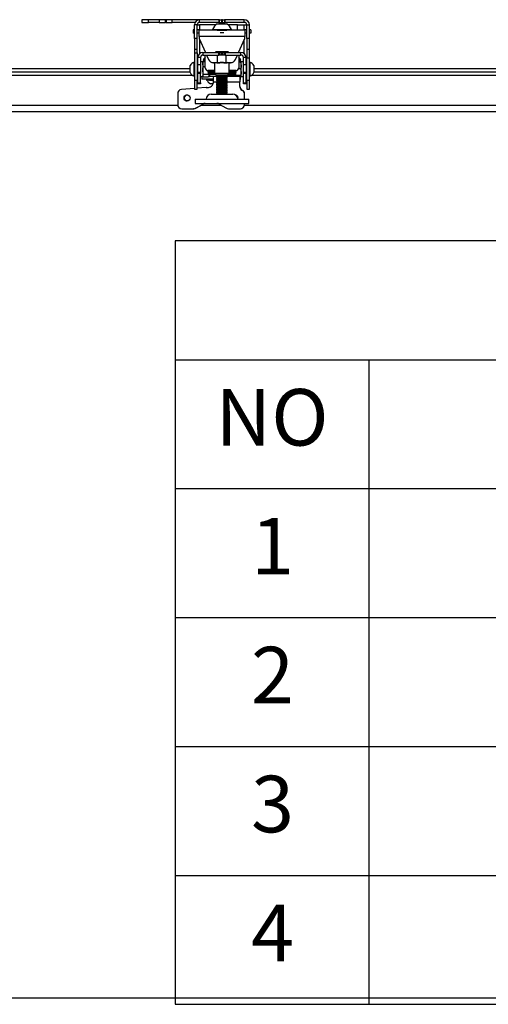
# Model space of a CAD drawing. Extents: x 5 to 292, y 5 to 205.
# Drawn here: x 137 to 155, y 53 to 89 of the extents above; entities that cross this region are included whole.
import ezdxf

# ---------------------------------------------------------------- set-up
doc = ezdxf.new("R2010")
doc.units = 0
doc.layers.get('0').update_dxf_attribs({"linetype": 'CONTINUOUS'})
doc.styles.add('SLDTEXTSTYLE1', font='TXT', dxfattribs={"width": 0.605})

# ---------------------------------------------------------------- blocks, each defined once
blk = doc.blocks.new('SW_TABLEANNOTATION_0')
at = {"color": 0, "linetype": 'CONTINUOUS'}
for p, q in [((0, 0), (0, -28.564)), ((143.98, 0), (0, 0)), ((0, -4.453), (143.98, -4.453)), ((7.233, -4.453), (7.233, -9.275)), ((0, -9.275), (143.98, -9.275)), ((7.233, -9.275), (7.233, -28.564)), ((0, -14.098), (143.98, -14.098)), ((0, -18.92), (143.98, -18.92)), ((0, -23.742), (143.98, -23.742)), ((0, -28.564), (143.98, -28.564))]:
    blk.add_line(p, q, dxfattribs=at)
at = {"color": 0, "linetype": 'CONTINUOUS', "attachment_point": 1, "style": 'SLDTEXTSTYLE1'}
for s, insert, char_height in [('NO', (1.5, -5.547), 2.1167), ('1', (2.833, -10.369), 2.117), ('2', (2.833, -15.191), 2.117), ('3', (2.833, -20.014), 2.117), ('4', (2.833, -24.836), 2.117)]:
    blk.add_mtext(s, dxfattribs=dict(at, insert=insert, char_height=char_height))

msp = doc.modelspace()

# ---------------------------------------------------------------- linework, layer by layer
at = {"color": 7, "linetype": 'CONTINUOUS'}
for p, q in [((141.7141, 89.48677), (141.7141, 89.38677)), ((141.9641, 89.48677), (141.7141, 89.48677)), ((141.7141, 89.38677), (141.9641, 89.38677)), ((141.9641, 89.38677), (141.9641, 89.48677)), ((142.37337, 89.48677), (141.9641, 89.48677)), ((142.37337, 89.38677), (141.9641, 89.38677)), ((142.37337, 89.48677), (142.37337, 89.38677)), ((142.59995, 89.48677), (142.37337, 89.48677)), ((142.37337, 89.38677), (142.59995, 89.38677)), ((142.59995, 89.38677), (142.59995, 89.48677)), ((142.62853, 89.48677), (142.59995, 89.48677)), ((142.62853, 89.38677), (142.59995, 89.38677)), ((142.62853, 89.48677), (142.62853, 89.38677)), ((142.8551, 89.48677), (142.62853, 89.48677)), ((142.62853, 89.38677), (142.8551, 89.38677)), ((142.8551, 89.38677), (142.8551, 89.48677)), ((143.8791, 89.48677), (142.8551, 89.48677)), ((143.71176, 89.38677), (142.8551, 89.38677)), ((143.7891, 89.29677), (143.6891, 89.29677)), ((143.6891, 88.78677), (143.6891, 89.29677)), ((143.7891, 88.78677), (143.7891, 89.29677)), ((143.7891, 89.29677), (143.8791, 89.29677)), ((143.8791, 89.38677), (143.8791, 89.48677)), ((144.60072, 89.48677), (143.8791, 89.48677)), ((144.60072, 89.38677), (143.8791, 89.38677)), ((144.49168, 89.29677), (143.8791, 89.29677)), ((144.5391, 89.32677), (144.8891, 89.32677)), ((144.60072, 89.48677), (144.60072, 89.38677)), ((144.62152, 89.48677), (144.60072, 89.48677)), ((144.60072, 89.38677), (144.62152, 89.38677)), ((144.62152, 89.38677), (144.62152, 89.48677)), ((144.62152, 89.48677), (144.6933, 89.48677)), ((144.62152, 89.38677), (144.6933, 89.38677)), ((144.6933, 89.48677), (144.6933, 89.38677)), ((144.7349, 89.48677), (144.6933, 89.48677)), ((144.6933, 89.38677), (144.7349, 89.38677)), ((144.7349, 89.38677), (144.7349, 89.48677)), ((144.7349, 89.48677), (144.80668, 89.48677)), ((144.7349, 89.38677), (144.80668, 89.38677)), ((144.80668, 89.48677), (144.80668, 89.38677)), ((144.82748, 89.48677), (144.80668, 89.48677)), ((144.80668, 89.38677), (144.82748, 89.38677)), ((144.82748, 89.38677), (144.82748, 89.48677)), ((145.5491, 89.48677), (144.82748, 89.48677)), ((145.5491, 89.38677), (144.82748, 89.38677)), ((145.28909, 89.29677), (144.93651, 89.29677)), ((145.28909, 89.10677), (145.28909, 89.29677)), ((145.28909, 89.29439), (145.5491, 89.29439)), ((145.5491, 89.38677), (145.5491, 89.48677)), ((145.5491, 89.29439), (145.63909, 89.29439)), ((145.63909, 89.29677), (145.7391, 89.29677)), ((145.63909, 88.78677), (145.63909, 89.29677)), ((145.7391, 88.78677), (145.7391, 89.29677)), ((143.63909, 89.10677), (143.63909, 88.98177)), ((143.6891, 89.10677), (143.63909, 89.10677)), ((143.6891, 88.98177), (143.63909, 88.98177)), ((143.7891, 88.78677), (143.6891, 88.78677)), ((143.6891, 88.78677), (143.6891, 88.38677)), ((143.8641, 89.10677), (143.7891, 89.10677)), ((143.8641, 88.98177), (143.7891, 88.98177)), ((143.7891, 88.38677), (143.7891, 88.78677)), ((143.8641, 88.86177), (143.8641, 89.10677)), ((143.8641, 89.10677), (144.3641, 89.10677)), ((145.5641, 88.86177), (143.8641, 88.86177)), ((143.8641, 88.86177), (143.8641, 88.78177)), ((143.8641, 88.78177), (144.09521, 88.26177)), ((144.3641, 89.12577), (144.3641, 89.10677)), ((144.3641, 89.12577), (145.0641, 89.12577)), ((144.3641, 89.10677), (145.0641, 89.10677)), ((144.4941, 89.10677), (144.49684, 89.10658)), ((144.64718, 89.00594), (144.78101, 89.00594)), ((144.93136, 89.10658), (144.9341, 89.10677)), ((145.0641, 89.10677), (145.0641, 89.12577)), ((145.0641, 89.10677), (145.5641, 89.10677)), ((145.33299, 88.26177), (145.5641, 88.78177)), ((145.5641, 89.10677), (145.5641, 88.86177)), ((145.63909, 89.10677), (145.5641, 89.10677)), ((145.63909, 88.98177), (145.5641, 88.98177)), ((145.5641, 88.78177), (145.5641, 88.86177)), ((145.7391, 88.78677), (145.63909, 88.78677)), ((145.63909, 88.78677), (145.63909, 88.38677)), ((145.78909, 89.10677), (145.7391, 89.10677)), ((145.78909, 88.98177), (145.7391, 88.98177)), ((145.7391, 88.38677), (145.7391, 88.78677)), ((145.78909, 89.10677), (145.78909, 88.98177)), ((143.6891, 88.38677), (143.7891, 88.38677)), ((143.6891, 88.38677), (143.6891, 88.25056)), ((143.6891, 88.25056), (143.7891, 88.25056)), ((143.6891, 88.25056), (143.6891, 87.2143)), ((143.7891, 88.25056), (143.7891, 88.38677)), ((143.7891, 88.25056), (143.7891, 87.2143)), ((143.9141, 88.07177), (143.81409, 88.07177)), ((143.81409, 87.81177), (143.81409, 88.07177)), ((143.9141, 88.07177), (143.9141, 87.81177)), ((144.0041, 88.26177), (144.0041, 88.16177)), ((144.0041, 88.26177), (144.60072, 88.26177)), ((144.0041, 88.16177), (144.60072, 88.16177)), ((144.0641, 88.05319), (144.0248, 88.01389)), ((144.0891, 88.08669), (144.0556, 88.05319)), ((144.0556, 88.05319), (144.0891, 88.05319)), ((144.0891, 88.26177), (144.0891, 88.27552)), ((144.0891, 87.68177), (144.0891, 88.16177)), ((144.13965, 88.16177), (144.21131, 88.00054)), ((144.95596, 88.28677), (144.47222, 88.28677)), ((144.47222, 88.28177), (144.95596, 88.28177)), ((144.55093, 87.88677), (144.55093, 88.16177)), ((144.60072, 88.16177), (144.60072, 88.26177)), ((144.60072, 88.26177), (144.62152, 88.26177)), ((144.62152, 88.16177), (144.60072, 88.16177)), ((144.62152, 88.26177), (144.62152, 88.16177)), ((144.6933, 88.26177), (144.62152, 88.26177)), ((144.6933, 88.16177), (144.62152, 88.16177)), ((144.6933, 88.16177), (144.6933, 88.26177)), ((144.6933, 88.26177), (144.7349, 88.26177)), ((144.7349, 88.16177), (144.6933, 88.16177)), ((144.7349, 88.26177), (144.7349, 88.16177)), ((144.80668, 88.26177), (144.7349, 88.26177)), ((144.80668, 88.16177), (144.7349, 88.16177)), ((144.80668, 88.16177), (144.80668, 88.26177)), ((144.80668, 88.26177), (144.82748, 88.26177)), ((144.82748, 88.16177), (144.80668, 88.16177)), ((144.82748, 88.26177), (144.82748, 88.16177)), ((144.82748, 88.26177), (145.4241, 88.26177)), ((144.82748, 88.16177), (145.4241, 88.16177)), ((144.86843, 87.88677), (144.86843, 88.16177)), ((145.21689, 88.00054), (145.28855, 88.16177)), ((145.3391, 88.27552), (145.3391, 88.26177)), ((145.3391, 88.16177), (145.3391, 87.68177)), ((145.3726, 88.05319), (145.3391, 88.08669)), ((145.3391, 88.05319), (145.3726, 88.05319)), ((145.4141, 88.00319), (145.3641, 88.05319)), ((145.4241, 88.16177), (145.4241, 88.26177)), ((145.61409, 88.07177), (145.5141, 88.07177)), ((145.5141, 87.81177), (145.5141, 88.07177)), ((145.61409, 87.81177), (145.61409, 88.07177)), ((145.63909, 88.38677), (145.7391, 88.38677)), ((145.63909, 88.38677), (145.63909, 88.05923)), ((145.63909, 88.05923), (145.7391, 88.05923)), ((145.63909, 87.2143), (145.63909, 88.05923)), ((145.7391, 88.05923), (145.7391, 88.38677)), ((145.7391, 87.2143), (145.7391, 88.05923)), ((106.02909, 87.66177), (143.52409, 87.66177)), ((143.52409, 87.50552), (143.52409, 87.76802)), ((143.6891, 87.89927), (143.6701, 87.89927)), ((143.6701, 87.37427), (143.6701, 87.89927)), ((143.80851, 87.78677), (143.7891, 87.75904)), ((143.80851, 87.78677), (143.7891, 87.78677)), ((143.81409, 87.78677), (143.80851, 87.78677)), ((143.80851, 87.63677), (143.80851, 87.78677)), ((143.81409, 87.81177), (143.9141, 87.81177)), ((143.81409, 87.51177), (143.81409, 87.81177)), ((143.9941, 87.91177), (143.9141, 87.91177)), ((143.9141, 87.81177), (143.9141, 87.51177)), ((143.9941, 87.91177), (143.9941, 87.83536)), ((144.00402, 87.90395), (143.9941, 87.88677)), ((143.9941, 87.83536), (143.9941, 87.36177)), ((144.01643, 87.73863), (143.9941, 87.83012)), ((144.0891, 88.00319), (144.0141, 88.00319)), ((144.0891, 87.95319), (144.0141, 87.95319)), ((144.01643, 87.92162), (144.0891, 87.92162)), ((144.01643, 87.73863), (144.0891, 87.73863)), ((144.0641, 88.00319), (144.02488, 87.96398)), ((144.0641, 87.95319), (144.03252, 87.92162)), ((144.39407, 87.88177), (144.53364, 87.88177)), ((144.39992, 87.88177), (144.41326, 87.86177)), ((144.44365, 87.86177), (144.41326, 87.86177)), ((144.4391, 87.86177), (144.4391, 87.48677)), ((144.5595, 87.86177), (144.52911, 87.86177)), ((144.53034, 87.88677), (144.55093, 87.88677)), ((144.55093, 87.88677), (144.70968, 87.88677)), ((144.5595, 87.86177), (144.55093, 87.88677)), ((144.622, 87.86177), (144.5595, 87.86177)), ((144.70968, 87.88677), (144.86843, 87.88677)), ((144.86033, 87.86177), (144.79782, 87.86177)), ((144.86033, 87.86177), (144.86843, 87.88677)), ((144.89246, 87.86177), (144.86033, 87.86177)), ((144.86843, 87.88677), (144.89367, 87.88677)), ((144.8903, 87.88177), (145.03412, 87.88177)), ((145.01494, 87.86177), (144.98281, 87.86177)), ((144.98909, 87.48677), (144.98909, 87.86177)), ((145.01494, 87.86177), (145.02826, 87.88177)), ((145.36614, 88.00319), (145.3391, 88.00319)), ((145.36614, 87.95319), (145.3391, 87.95319)), ((145.36614, 87.90319), (145.3391, 87.90319)), ((145.41177, 87.8942), (145.3391, 87.8942)), ((145.4141, 87.95319), (145.3641, 88.00319)), ((145.4141, 87.90319), (145.3641, 87.95319)), ((145.37309, 87.8942), (145.3641, 87.90319)), ((145.38836, 88.00319), (145.36614, 88.00319)), ((145.38836, 87.95319), (145.36614, 87.95319)), ((145.38836, 87.90319), (145.36614, 87.90319)), ((145.38836, 88.00319), (145.38836, 88.01344)), ((145.39661, 88.00319), (145.38836, 88.00319)), ((145.38836, 87.95319), (145.38836, 87.96344)), ((145.39661, 87.95319), (145.38836, 87.95319)), ((145.38836, 87.90319), (145.38836, 87.91344)), ((145.39661, 87.90319), (145.38836, 87.90319)), ((145.4141, 88.00319), (145.39661, 88.00319)), ((145.4141, 87.95319), (145.39661, 87.95319)), ((145.4141, 87.90319), (145.39661, 87.90319)), ((145.41177, 87.90917), (145.40812, 87.90917)), ((145.41177, 87.8942), (145.4341, 87.77329)), ((145.5141, 87.91177), (145.4341, 87.91177)), ((145.4341, 87.36177), (145.4341, 87.91177)), ((145.5141, 87.81177), (145.61409, 87.81177)), ((145.5141, 87.51177), (145.5141, 87.81177)), ((145.61409, 87.81177), (145.61409, 87.51177)), ((145.61969, 87.78677), (145.61409, 87.78677)), ((145.63909, 87.75904), (145.61969, 87.78677)), ((145.61969, 87.78677), (145.61969, 87.48677)), ((145.63909, 87.78677), (145.61969, 87.78677)), ((145.7581, 87.89927), (145.7391, 87.89927)), ((145.7581, 87.89927), (145.7581, 87.37427)), ((145.9041, 87.76802), (145.9041, 87.50552)), ((145.9041, 87.66177), (158.5241, 87.66177)), ((106.02909, 87.53677), (143.52409, 87.53677)), ((143.6701, 87.37427), (143.6891, 87.37427)), ((143.7891, 87.51449), (143.80851, 87.48677)), ((143.81409, 87.43819), (143.7891, 87.43819)), ((143.80851, 87.48677), (143.80851, 87.63677)), ((143.80851, 87.48677), (143.81409, 87.48677)), ((143.9141, 87.51177), (143.81409, 87.51177)), ((143.81409, 87.47258), (143.81409, 87.51177)), ((143.9141, 87.47258), (143.81409, 87.47258)), ((143.81409, 87.12738), (143.81409, 87.47258)), ((143.9141, 87.51177), (143.9141, 87.47258)), ((143.9141, 87.12738), (143.9141, 87.47258)), ((143.9141, 87.36177), (143.9941, 87.36177)), ((143.9641, 87.35819), (143.9641, 87.25819)), ((144.00699, 87.35819), (143.9641, 87.35819)), ((144.01643, 87.45378), (143.9941, 87.5962)), ((143.9941, 87.38677), (144.00402, 87.36958)), ((144.01643, 87.45378), (144.20248, 87.45378)), ((144.01643, 87.35192), (144.20248, 87.35192)), ((144.1851, 87.58185), (144.20248, 87.45378)), ((144.4391, 87.58177), (144.1891, 87.58177)), ((144.20248, 87.45378), (144.24116, 87.40285)), ((144.24116, 87.40285), (144.20248, 87.35192)), ((144.39173, 87.35819), (144.20725, 87.35819)), ((144.22836, 87.45378), (144.21099, 87.58177)), ((144.22273, 87.37858), (144.22836, 87.35192)), ((144.22836, 87.45378), (144.23177, 87.45378)), ((144.2489, 87.42673), (144.22836, 87.45378)), ((144.22836, 87.35192), (144.2489, 87.37896)), ((144.22836, 87.35192), (144.23177, 87.35192)), ((144.23177, 87.45378), (144.25183, 87.58177)), ((144.23404, 87.35552), (144.23177, 87.35192)), ((144.24116, 87.43693), (144.24116, 87.40285)), ((144.2489, 87.37896), (144.24341, 87.3703)), ((144.24418, 87.36958), (144.2541, 87.38677)), ((144.2541, 87.4243), (144.2541, 87.57819)), ((144.2541, 87.49307), (144.25851, 87.48677)), ((144.47311, 87.43819), (144.2541, 87.43819)), ((144.2541, 87.4243), (144.2541, 87.39021)), ((144.2541, 87.39021), (144.2541, 87.38677)), ((144.25851, 87.48677), (144.25851, 87.58177)), ((144.25851, 87.48677), (144.26969, 87.48677)), ((144.26969, 87.48677), (144.26969, 87.58177)), ((144.26969, 87.48677), (144.2891, 87.51449)), ((144.2891, 87.51449), (144.2891, 87.58177)), ((144.2891, 87.51449), (144.30851, 87.48677)), ((144.30851, 87.48677), (144.30851, 87.58177)), ((144.30851, 87.48677), (144.31968, 87.48677)), ((144.31968, 87.48677), (144.31968, 87.58177)), ((144.31968, 87.48677), (144.33909, 87.51449)), ((144.33909, 87.51449), (144.33909, 87.58177)), ((144.33909, 87.51449), (144.35851, 87.48677)), ((144.35851, 87.48677), (144.35851, 87.58177)), ((144.35851, 87.48677), (144.36968, 87.48677)), ((144.36968, 87.48677), (144.36968, 87.58177)), ((144.36968, 87.48677), (144.3891, 87.51449)), ((144.3891, 87.51449), (144.3891, 87.58177)), ((144.3891, 87.51449), (144.40851, 87.48677)), ((144.54659, 87.35819), (144.39173, 87.35819)), ((144.40851, 87.48677), (144.40851, 87.58177)), ((144.40851, 87.48677), (144.41969, 87.48677)), ((144.41969, 87.48677), (144.41969, 87.58177)), ((144.41969, 87.48677), (144.4391, 87.51449)), ((144.4391, 87.48677), (144.49161, 87.41177)), ((144.43913, 87.48677), (144.98909, 87.48677)), ((144.93658, 87.41177), (144.49164, 87.41177)), ((144.53791, 87.41177), (144.5141, 87.39509)), ((144.5141, 87.39509), (144.5141, 87.38094)), ((144.5141, 87.39509), (144.85622, 87.39509)), ((144.5141, 87.38094), (144.54863, 87.35677)), ((144.5141, 87.38094), (144.85622, 87.38094)), ((144.54863, 87.35677), (144.5141, 87.33259)), ((144.5141, 87.33259), (144.5141, 87.31844)), ((144.5141, 87.33259), (144.85622, 87.33259)), ((144.5141, 87.31844), (144.54863, 87.29427)), ((144.5141, 87.31844), (144.85622, 87.31844)), ((144.54863, 87.29427), (144.5141, 87.27009)), ((144.54863, 87.35677), (144.83169, 87.35677)), ((144.54863, 87.29427), (144.83169, 87.29427)), ((144.83169, 87.35677), (144.87957, 87.35677)), ((144.83169, 87.29427), (144.87957, 87.29427)), ((144.85622, 87.39509), (144.9141, 87.39509)), ((144.85622, 87.38094), (144.9141, 87.38094)), ((144.85622, 87.33259), (144.9141, 87.33259)), ((144.85622, 87.31844), (144.9141, 87.31844)), ((144.87957, 87.35677), (144.9141, 87.38094)), ((144.9141, 87.33259), (144.87957, 87.35677)), ((144.87957, 87.29427), (144.9141, 87.31844)), ((144.9141, 87.27009), (144.87957, 87.29427)), ((145.39051, 87.35819), (144.8816, 87.35819)), ((144.9141, 87.39509), (144.89028, 87.41177)), ((144.9141, 87.38094), (144.9141, 87.39509)), ((144.9141, 87.31844), (144.9141, 87.33259)), ((144.93658, 87.41177), (144.98909, 87.48677)), ((145.17409, 87.43819), (144.95508, 87.43819)), ((145.2391, 87.58177), (144.98909, 87.58177)), ((144.98909, 87.51449), (145.00851, 87.48677)), ((145.00851, 87.58177), (145.00851, 87.48677)), ((145.00851, 87.48677), (145.01968, 87.48677)), ((145.01968, 87.58177), (145.01968, 87.48677)), ((145.01968, 87.48677), (145.0391, 87.51449)), ((145.0391, 87.58177), (145.0391, 87.51449)), ((145.0391, 87.51449), (145.05851, 87.48677)), ((145.05851, 87.58177), (145.05851, 87.48677)), ((145.05851, 87.48677), (145.06969, 87.48677)), ((145.06969, 87.58177), (145.06969, 87.48677)), ((145.06969, 87.48677), (145.0891, 87.51449)), ((145.0891, 87.58177), (145.0891, 87.51449)), ((145.0891, 87.51449), (145.10852, 87.48677)), ((145.10852, 87.58177), (145.10852, 87.48677)), ((145.10852, 87.48677), (145.11969, 87.48677)), ((145.11969, 87.58177), (145.11969, 87.48677)), ((145.11969, 87.48677), (145.13909, 87.51449)), ((145.13909, 87.58177), (145.13909, 87.51449)), ((145.13909, 87.51449), (145.15851, 87.48677)), ((145.15851, 87.58177), (145.15851, 87.48677)), ((145.15851, 87.48677), (145.16968, 87.48677)), ((145.16968, 87.58177), (145.16968, 87.48677)), ((145.16968, 87.48677), (145.17409, 87.49307)), ((145.18418, 87.58177), (145.17409, 87.52365)), ((145.17409, 87.57819), (145.17409, 87.52365)), ((145.17409, 87.52365), (145.17409, 87.39445)), ((145.17409, 87.38923), (145.17409, 87.39445)), ((145.17929, 87.39079), (145.19983, 87.39494)), ((145.19983, 87.37933), (145.17929, 87.38347)), ((145.17929, 87.38347), (145.19642, 87.37933)), ((145.22571, 87.39494), (145.18704, 87.38713)), ((145.18704, 87.38713), (145.18704, 87.39235)), ((145.18704, 87.38713), (145.22571, 87.37933)), ((145.19983, 87.39494), (145.19642, 87.39494)), ((145.19983, 87.37933), (145.19642, 87.37933)), ((145.22231, 87.54457), (145.19983, 87.39494)), ((145.19983, 87.37933), (145.20064, 87.38439)), ((145.24647, 87.53303), (145.22231, 87.54457)), ((145.22571, 87.39494), (145.24647, 87.53303)), ((145.41177, 87.39494), (145.22571, 87.39494)), ((145.41177, 87.37933), (145.22571, 87.37933)), ((145.41177, 87.65237), (145.33468, 87.65237)), ((145.39051, 87.35819), (145.39051, 87.25819)), ((145.39366, 87.35819), (145.39051, 87.35819)), ((145.39366, 87.25819), (145.39366, 87.35819)), ((145.39366, 87.35819), (145.39392, 87.35819)), ((145.39392, 87.25819), (145.39392, 87.35819)), ((145.41177, 87.65237), (145.4341, 87.52365)), ((145.43389, 87.3864), (145.4341, 87.38677)), ((145.4341, 87.36177), (145.5141, 87.36177)), ((145.61409, 87.51177), (145.5141, 87.51177)), ((145.5141, 87.47258), (145.5141, 87.51177)), ((145.61409, 87.47258), (145.5141, 87.47258)), ((145.5141, 87.12738), (145.5141, 87.47258)), ((145.61409, 87.51177), (145.61409, 87.47258)), ((145.61409, 87.48677), (145.61969, 87.48677)), ((145.61409, 87.12738), (145.61409, 87.47258)), ((145.63909, 87.43819), (145.61409, 87.43819)), ((145.61969, 87.48677), (145.63909, 87.51449)), ((145.7391, 87.37427), (145.7581, 87.37427)), ((145.9041, 87.53677), (158.5241, 87.53677)), ((143.7891, 87.2143), (143.6891, 87.2143)), ((143.6891, 87.2143), (143.6891, 86.88677)), ((143.7891, 86.88677), (143.7891, 87.2143)), ((144.11865, 86.94492), (143.7891, 86.91913)), ((143.81409, 87.12738), (143.9141, 87.12738)), ((143.81409, 87.08819), (143.81409, 87.12738)), ((143.9141, 87.08819), (143.81409, 87.08819)), ((143.9141, 87.12738), (143.9141, 87.08819)), ((144.39173, 87.25819), (143.9641, 87.25819)), ((144.11865, 86.94492), (144.12362, 86.94492)), ((144.13656, 86.94471), (144.12362, 86.94492)), ((144.1321, 87.25819), (144.1321, 87.2398)), ((144.1516, 87.23966), (144.1516, 87.23919)), ((144.20434, 87.23919), (144.15164, 87.23919)), ((144.16362, 87.21288), (144.15309, 87.21288)), ((144.38072, 87.09319), (144.28286, 87.09319)), ((144.38229, 87.16819), (144.38229, 87.11492)), ((144.5141, 87.27009), (144.5141, 87.25594)), ((144.5141, 87.27009), (144.85622, 87.27009)), ((144.5141, 87.25594), (144.54863, 87.23177)), ((144.5141, 87.25594), (144.85622, 87.25594)), ((144.54863, 87.23177), (144.5141, 87.20759)), ((144.5141, 87.20759), (144.5141, 87.19344)), ((144.5141, 87.20759), (144.85622, 87.20759)), ((144.5141, 87.19344), (144.54863, 87.16927)), ((144.5141, 87.19344), (144.85622, 87.19344)), ((144.54863, 87.16927), (144.5141, 87.14509)), ((144.5141, 87.14509), (144.5141, 87.13094)), ((144.5141, 87.14509), (144.85622, 87.14509)), ((144.5141, 87.13094), (144.54863, 87.10677)), ((144.5141, 87.13094), (144.85622, 87.13094)), ((144.54863, 87.10677), (144.5141, 87.08259)), ((144.5141, 87.08259), (144.5141, 87.06844)), ((144.5141, 87.08259), (144.85622, 87.08259)), ((144.5141, 87.06844), (144.54863, 87.04427)), ((144.5141, 87.06844), (144.85622, 87.06844)), ((144.54863, 87.04427), (144.5141, 87.02009)), ((144.5141, 87.02009), (144.5141, 87.00594)), ((144.5141, 87.02009), (144.85622, 87.02009)), ((144.5141, 87.00594), (144.54863, 86.98177)), ((144.5141, 87.00594), (144.85622, 87.00594)), ((144.54863, 86.98177), (144.5141, 86.95759)), ((144.5141, 86.95759), (144.5141, 86.94344)), ((144.5141, 86.95759), (144.85622, 86.95759)), ((144.5141, 86.94344), (144.54863, 86.91927)), ((144.5141, 86.94344), (144.85622, 86.94344)), ((144.54863, 87.23177), (144.83169, 87.23177)), ((144.54863, 87.16927), (144.83169, 87.16927)), ((144.54863, 87.10677), (144.83169, 87.10677)), ((144.54863, 87.04427), (144.83169, 87.04427)), ((144.54863, 86.98177), (144.83169, 86.98177)), ((144.83169, 87.23177), (144.87957, 87.23177)), ((144.83169, 87.16927), (144.87957, 87.16927)), ((144.83169, 87.10677), (144.87957, 87.10677)), ((144.83169, 87.04427), (144.87957, 87.04427)), ((144.83169, 86.98177), (144.87957, 86.98177)), ((144.85622, 87.27009), (144.9141, 87.27009)), ((144.85622, 87.25594), (144.9141, 87.25594)), ((144.85622, 87.20759), (144.9141, 87.20759)), ((144.85622, 87.19344), (144.9141, 87.19344)), ((144.85622, 87.14509), (144.9141, 87.14509)), ((144.85622, 87.13094), (144.9141, 87.13094)), ((144.85622, 87.08259), (144.9141, 87.08259)), ((144.85622, 87.06844), (144.9141, 87.06844)), ((144.85622, 87.02009), (144.9141, 87.02009)), ((144.85622, 87.00594), (144.9141, 87.00594)), ((144.85622, 86.95759), (144.9141, 86.95759)), ((144.85622, 86.94344), (144.9141, 86.94344)), ((144.87957, 87.23177), (144.9141, 87.25594)), ((144.9141, 87.20759), (144.87957, 87.23177)), ((144.87957, 87.16927), (144.9141, 87.19344)), ((144.9141, 87.14509), (144.87957, 87.16927)), ((144.87957, 87.10677), (144.9141, 87.13094)), ((144.9141, 87.08259), (144.87957, 87.10677)), ((144.87957, 87.04427), (144.9141, 87.06844)), ((144.9141, 87.02009), (144.87957, 87.04427)), ((144.87957, 86.98177), (144.9141, 87.00594)), ((144.9141, 86.95759), (144.87957, 86.98177)), ((144.87957, 86.91927), (144.9141, 86.94344)), ((144.9141, 87.25594), (144.9141, 87.27009)), ((144.9141, 87.19344), (144.9141, 87.20759)), ((144.9141, 87.13094), (144.9141, 87.14509)), ((144.9141, 87.06844), (144.9141, 87.08259)), ((144.9141, 87.00594), (144.9141, 87.02009)), ((144.9141, 86.94344), (144.9141, 86.95759)), ((145.38106, 86.98289), (145.38106, 87.16819)), ((145.38602, 87.16819), (145.38106, 87.16819)), ((145.38106, 86.98289), (145.38602, 86.98289)), ((145.38602, 86.98289), (145.38602, 87.16819)), ((145.39366, 87.25819), (145.39051, 87.25819)), ((145.39392, 87.25819), (145.39366, 87.25819)), ((145.5141, 87.12738), (145.61409, 87.12738)), ((145.5141, 87.08819), (145.5141, 87.12738)), ((145.61409, 87.08819), (145.5141, 87.08819)), ((145.61409, 87.12738), (145.61409, 87.08819)), ((145.7391, 87.2143), (145.63909, 87.2143)), ((145.63909, 87.2143), (145.63909, 86.88677)), ((145.7391, 86.88677), (145.7391, 87.2143)), ((143.05893, 86.72325), (143.05893, 86.30819)), ((143.6891, 86.9113), (143.19707, 86.87279)), ((143.6891, 86.88677), (143.7891, 86.88677)), ((144.31409, 86.70177), (145.1141, 86.70177)), ((144.54863, 86.91927), (144.5141, 86.89509)), ((144.5141, 86.89509), (144.5141, 86.88094)), ((144.5141, 86.89509), (144.85622, 86.89509)), ((144.5141, 86.88094), (144.54863, 86.85677)), ((144.5141, 86.88094), (144.85622, 86.88094)), ((144.54863, 86.85677), (144.5141, 86.83259)), ((144.5141, 86.83259), (144.5141, 86.81844)), ((144.5141, 86.83259), (144.85622, 86.83259)), ((144.5141, 86.81844), (144.54863, 86.79427)), ((144.5141, 86.81844), (144.85622, 86.81844)), ((144.54863, 86.79427), (144.5141, 86.77009)), ((144.5141, 86.77009), (144.5141, 86.75594)), ((144.5141, 86.77009), (144.85622, 86.77009)), ((144.5141, 86.75594), (144.54863, 86.73177)), ((144.5141, 86.75594), (144.85622, 86.75594)), ((144.54863, 86.73177), (144.5141, 86.70759)), ((144.5141, 86.70759), (144.5141, 86.70177)), ((144.5141, 86.70759), (144.85622, 86.70759)), ((144.54863, 86.91927), (144.83169, 86.91927)), ((144.54863, 86.85677), (144.83169, 86.85677)), ((144.54863, 86.79427), (144.83169, 86.79427)), ((144.54863, 86.73177), (144.83169, 86.73177)), ((144.83169, 86.91927), (144.87957, 86.91927)), ((144.83169, 86.85677), (144.87957, 86.85677)), ((144.83169, 86.79427), (144.87957, 86.79427)), ((144.83169, 86.73177), (144.87957, 86.73177)), ((144.85622, 86.89509), (144.9141, 86.89509)), ((144.85622, 86.88094), (144.9141, 86.88094)), ((144.85622, 86.83259), (144.9141, 86.83259)), ((144.85622, 86.81844), (144.9141, 86.81844)), ((144.85622, 86.77009), (144.9141, 86.77009)), ((144.85622, 86.75594), (144.9141, 86.75594)), ((144.85622, 86.70759), (144.9141, 86.70759)), ((144.9141, 86.89509), (144.87957, 86.91927)), ((144.87957, 86.85677), (144.9141, 86.88094)), ((144.9141, 86.83259), (144.87957, 86.85677)), ((144.87957, 86.79427), (144.9141, 86.81844)), ((144.9141, 86.77009), (144.87957, 86.79427)), ((144.87957, 86.73177), (144.9141, 86.75594)), ((144.9141, 86.70759), (144.87957, 86.73177)), ((144.9141, 86.88094), (144.9141, 86.89509)), ((144.9141, 86.81844), (144.9141, 86.83259)), ((144.9141, 86.75594), (144.9141, 86.77009)), ((144.9141, 86.70177), (144.9141, 86.70759)), ((145.45788, 86.8548), (145.45291, 86.8548)), ((145.47945, 86.83924), (145.48442, 86.83924)), ((145.55585, 86.51927), (145.55585, 86.70849)), ((145.56081, 86.70849), (145.55585, 86.70849)), ((145.56081, 86.51927), (145.56081, 86.70849)), ((145.63909, 86.88677), (145.7391, 86.88677)), ((143.7141, 86.51927), (143.7141, 86.35677)), ((143.7141, 86.51927), (145.7141, 86.51927)), ((143.7141, 86.35677), (145.7141, 86.35677)), ((143.75419, 86.18454), (144.01164, 86.33184)), ((143.75915, 86.18454), (144.01661, 86.33184)), ((144.01661, 86.33184), (144.01164, 86.33184)), ((144.60314, 86.33184), (144.86058, 86.18454)), ((145.55585, 86.30819), (145.55585, 86.35677)), ((145.55585, 86.30819), (145.56081, 86.30819)), ((145.56081, 86.30819), (145.56081, 86.35677)), ((145.7141, 86.35677), (145.7141, 86.51927)), ((167.0441, 86.03677), (97.5841, 86.03677)), ((143.20875, 86.15819), (143.65508, 86.15819)), ((143.66005, 86.15819), (143.65508, 86.15819)), ((143.75419, 86.18454), (143.75915, 86.18454)), ((144.9597, 86.15819), (145.40603, 86.15819)), ((145.411, 86.15819), (145.40603, 86.15819)), ((104.8, 52.89234), (287, 52.89234))]:
    msp.add_line(p, q, dxfattribs=at)
at = {"color": 8, "linetype": 'CONTINUOUS'}
for p, q in [((143.8791, 89.29677), (143.8791, 89.10677)), ((145.5491, 89.10677), (145.5491, 89.29439)), ((144.89402, 89.08677), (144.53418, 89.08677)), ((143.8791, 88.74802), (143.8791, 88.21486)), ((145.5491, 88.21486), (145.5491, 88.74802)), ((105.95608, 87.41677), (143.59711, 87.41677)), ((143.7891, 87.41677), (143.81409, 87.41677)), ((144.94009, 87.41677), (145.17409, 87.41677)), ((145.61409, 87.41677), (145.63909, 87.41677)), ((145.83108, 87.41677), (158.59711, 87.41677)), ((144.38229, 87.16819), (144.54709, 87.16819)), ((144.88111, 87.16819), (145.38106, 87.16819)), ((143.06128, 86.28177), (105.68347, 86.28177)), ((144.69065, 86.28177), (143.9291, 86.28177)), ((158.06127, 86.28177), (145.55847, 86.28177))]:
    msp.add_line(p, q, dxfattribs=at)
at = {"color": 7, "linetype": 'CONTINUOUS'}
msp.add_circle((143.40853, 86.5581), 0.11241, dxfattribs=at)
for centre, radius, start, end in [((143.8791, 89.29677), 0.19, 90, 180), ((143.8791, 89.29677), 0.09, 90, 180), ((144.7141, 88.99772), 0.37269, 118.005944, 159.905347), ((144.7141, 88.99772), 0.37269, 20.094653, 61.994056), ((145.5491, 89.29677), 0.19, 360, 90), ((145.5491, 89.29677), 0.09, 360, 90), ((144.0041, 88.07177), 0.19, 90, 180), ((144.0041, 88.07177), 0.09, 90, 180), ((145.4241, 88.07177), 0.19, 0, 90), ((145.4241, 88.07177), 0.09, 0, 90), ((143.77408, 87.63677), 0.28235, 111.610213, 152.299134), ((144.1891, 87.68177), 0.1, 180, 270), ((144.39407, 88.08177), 0.2, 203.962489, 270), ((145.03412, 88.08177), 0.2, 270, 336.037511), ((145.2391, 87.68177), 0.1, 270, 0), ((145.65411, 87.63677), 0.28235, 27.700866, 68.389787), ((143.77408, 87.63677), 0.28235, 207.700866, 248.389787), ((145.34477, 87.2156), 0.96364, 171.490581, 182.81988), ((146.34354, 87.2156), 0.96364, 171.490581, 182.81988), ((145.65411, 87.63677), 0.28235, 291.610213, 332.299134), ((144.13158, 87.35632), 0.4116, 268.199618, 292.652817), ((144.4141, 87.34318), 0.28235, 201.610213, 242.299134), ((144.2323, 87.11487), 0.14999, 292.668046, 0.020435), ((145.5311, 86.98285), 0.15004, 179.985967, 238.591217), ((145.84174, 87.19061), 0.45627, 171.481767, 182.815944), ((145.53609, 86.98288), 0.15007, 179.995646, 238.58965), ((143.20886, 86.72333), 0.14993, 94.511944, 180.028268), ((143.41358, 86.55819), 0.1125, 91.321903, 268.678097), ((144.3141, 86.50677), 0.195, 90, 176.324674), ((145.1141, 86.50677), 0.195, 3.675326, 90), ((145.20617, 86.55822), 0.11249, 339.74208, 82.293299), ((145.91031, 87.6045), 0.87821, 238.612404, 240.619394), ((145.90855, 87.59303), 0.86492, 238.596978, 240.634821), ((145.4058, 86.70851), 0.15005, 359.992475, 60.605327), ((145.41081, 86.70855), 0.15, 359.978266, 60.611748), ((143.20884, 86.3081), 0.14991, 179.966484, 269.965601), ((144.11079, 86.1585), 0.19969, 96.856056, 119.771113), ((144.11574, 86.15856), 0.19964, 96.852763, 119.774406), ((144.50402, 86.1586), 0.19959, 60.223736, 83.154505), ((145.40593, 86.30811), 0.14992, 270.036295, 0.03162), ((145.41091, 86.30809), 0.1499, 270.034381, 0.038093), ((143.65507, 86.35778), 0.19958, 270.001928, 299.776592), ((143.66006, 86.35767), 0.19948, 269.997166, 299.784776), ((144.9597, 86.35778), 0.19958, 240.223408, 269.998072)]:
    msp.add_arc(centre, radius, start, end, dxfattribs=at)
for centre, major_axis, ratio, start_param, end_param in [((144.7141, 87.41045), (-0.25441, 0.47299), 0.22071042, 0.02685869, 0.2072658), ((144.7141, 87.41045), (-0.25441, 0.47299), 0.22071042, 5.83959283, 6.01999994), ((144.7141, 87.41045), (-0.00662, 0.4763), 0.5772015, 6.27516229, 6.60059143), ((144.7141, 87.41045), (-0.00662, 0.4763), 0.5772015, 5.94973316, 6.27516229), ((144.7141, 87.41045), (0.25162, 0.47264), 0.23476106, 0.26935916, 0.44976627), ((144.7141, 87.41045), (0.25162, 0.47264), 0.23476106, 6.0820933, 6.26250041), ((144.23097, 87.68427), (-0.03285, 0.26114), 0.26973592, 2.93800263, 3.00736295), ((144.23097, 87.58927), (0.03285, 0.26114), 0.26973592, 3.81081419, 3.88017451), ((145.19723, 87.64404), (0.00522, 0.25703), 0.30170298, 2.90657327, 2.97593359), ((145.19723, 87.62949), (-0.00522, 0.25703), 0.30170298, 2.77225988, 2.8416202), ((144.4141, 87.23788), (0.282, -0.00204), 0.25076847, 2.879285, 3.53164164), ((144.4141, 87.28788), (0.282, 0.00204), 0.25076847, 3.54580515, 4.59870756), ((144.4141, 87.3085), (0.282, 0.00204), 0.25076847, 3.90383045, 4.59991487)]:
    msp.add_ellipse(centre, major_axis=major_axis, ratio=ratio, start_param=start_param, end_param=end_param, dxfattribs=at)
for points, knots in [([(143.9941, 87.83012), (143.99412, 87.83229), (143.99443, 87.86319), (144.00583, 87.89347), (144.01643, 87.92162)], [0, 0, 0, 0, 0.07019962, 1, 1, 1, 1]), ([(143.9941, 87.5962), (143.99412, 87.59958), (143.99443, 87.64767), (144.00583, 87.6948), (144.01643, 87.73863)], [0, 0, 0, 0, 0.07020037, 1, 1, 1, 1]), ([(144.01643, 87.92162), (144.01268, 87.91737), (144.0074, 87.91138), (144.00565, 87.90516), (144.00514, 87.90335)], [0, 0, 0, 0, 0.70983901, 1, 1, 1, 1]), ([(144.02438, 88.01344), (144.02418, 88.01325), (144.02074, 88.00985), (144.01733, 88.00642), (144.0141, 88.00319)], [0, 0, 0, 0, 0.05654468, 1, 1, 1, 1]), ([(144.02438, 87.96344), (144.02285, 87.96191), (144.01943, 87.9585), (144.016, 87.95508), (144.0141, 87.95319)], [0, 0, 0, 0, 0.44558677, 1, 1, 1, 1]), ([(145.35789, 88.01344), (145.35928, 88.01381), (145.36889, 88.0164), (145.37928, 88.01603), (145.38794, 88.01356), (145.38836, 88.01344)], [0, 0, 0, 0, 0.13828363, 0.95767533, 1, 1, 1, 1]), ([(145.36614, 88.00319), (145.36355, 88.00642), (145.3608, 88.00983), (145.35805, 88.01325), (145.35789, 88.01344)], [0, 0, 0, 0, 0.94370576, 1, 1, 1, 1]), ([(145.35789, 87.96344), (145.35903, 87.96375), (145.3684, 87.96631), (145.37877, 87.96613), (145.38769, 87.96363), (145.38836, 87.96344)], [0, 0, 0, 0, 0.11297306, 0.93325537, 1, 1, 1, 1]), ([(145.36614, 87.95319), (145.36462, 87.95509), (145.36187, 87.9585), (145.35912, 87.96192), (145.35789, 87.96344)], [0, 0, 0, 0, 0.55398644, 1, 1, 1, 1]), ([(145.35789, 87.91344), (145.36175, 87.91436), (145.37188, 87.91679), (145.38206, 87.91472), (145.38836, 87.91344)], [0, 0, 0, 0, 0.38165388, 1, 1, 1, 1]), ([(145.36614, 87.90319), (145.36462, 87.90509), (145.36187, 87.9085), (145.35912, 87.91192), (145.35789, 87.91344)], [0, 0, 0, 0, 0.55398644, 1, 1, 1, 1]), ([(145.38836, 88.01344), (145.38851, 88.01325), (145.39127, 88.00983), (145.39402, 88.00642), (145.39661, 88.00319)], [0, 0, 0, 0, 0.05629424, 1, 1, 1, 1]), ([(145.38836, 87.96344), (145.38958, 87.96191), (145.39233, 87.9585), (145.39508, 87.95508), (145.39661, 87.95319)], [0, 0, 0, 0, 0.44554123, 1, 1, 1, 1]), ([(145.38836, 87.91344), (145.38958, 87.91191), (145.39233, 87.9085), (145.39508, 87.90508), (145.39661, 87.90319)], [0, 0, 0, 0, 0.44554123, 1, 1, 1, 1]), ([(145.41177, 87.8942), (145.41516, 87.89355), (145.42713, 87.89124), (145.43026, 87.88884), (145.4325, 87.88712)], [0, 0, 0, 0, 0.28355589, 1, 1, 1, 1]), ([(145.4341, 87.77329), (145.43408, 87.77042), (145.43377, 87.72959), (145.42237, 87.68958), (145.41177, 87.65237)], [0, 0, 0, 0, 0.07020024, 1, 1, 1, 1]), ([(144.01643, 87.45378), (144.01306, 87.4495), (143.99997, 87.4329), (143.9966, 87.41565), (143.9941, 87.40285)], [0, 0, 0, 0, 0.257547901, 1, 1, 1, 1]), ([(143.9941, 87.40285), (143.99443, 87.39822), (143.99565, 87.38098), (144.00765, 87.36419), (144.01643, 87.35192)], [0, 0, 0, 0, 0.26863109, 1, 1, 1, 1]), ([(144.23177, 87.45378), (144.23511, 87.4495), (144.24209, 87.44059), (144.24657, 87.43148), (144.2489, 87.42673)], [0, 0, 0, 0, 0.47956507, 1, 1, 1, 1]), ([(145.17409, 87.52365), (145.17412, 87.5206), (145.17448, 87.47714), (145.18585, 87.43454), (145.19642, 87.39494)], [0, 0, 0, 0, 0.07020216, 1, 1, 1, 1]), ([(145.19642, 87.39494), (145.19307, 87.39428), (145.18609, 87.39292), (145.18162, 87.39152), (145.17929, 87.39079)], [0, 0, 0, 0, 0.47956574, 1, 1, 1, 1]), ([(145.4341, 87.52365), (145.43408, 87.5206), (145.43377, 87.47714), (145.42237, 87.43454), (145.41177, 87.39494)], [0, 0, 0, 0, 0.0702003, 1, 1, 1, 1]), ([(145.41177, 87.39494), (145.41514, 87.39428), (145.42823, 87.39174), (145.4316, 87.3891), (145.4341, 87.38713)], [0, 0, 0, 0, 0.25754805, 1, 1, 1, 1]), ([(145.43349, 87.3864), (145.43323, 87.38594), (145.43185, 87.38354), (145.42073, 87.38121), (145.41177, 87.37933)], [0, 0, 0, 0, 0.19415578, 1, 1, 1, 1])]:
    msp.add_open_spline(points, degree=3, knots=knots, dxfattribs=at)

# ---------------------------------------------------------------- block references
msp.add_blockref('SW_TABLEANNOTATION_0', (142.96895, 81.21852), dxfattribs=at)

doc.saveas('drawing.dxf')
